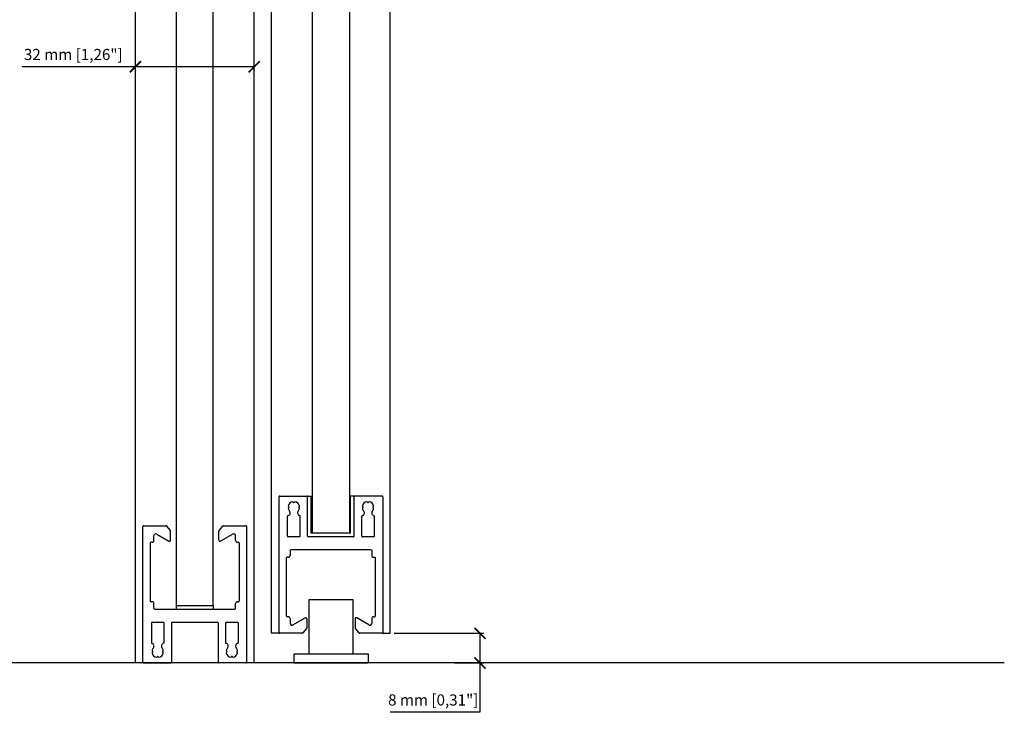
# Model space of a CAD drawing. Units: millimetres. Extents: x -719 to 30031, y -32399 to -8322.
# Drawn here: x 25708 to 25973, y -22535 to -22344 of the extents above; entities that cross this region are included whole.
import ezdxf

# ---------------------------------------------------------------- set-up
doc = ezdxf.new("R2010")
doc.units = ezdxf.units.MM
doc.linetypes.add('SLD-Continua', pattern=[0])
doc.layers.add('530-1186-10_GUIA', color=7, linetype='Continuous')
doc.layers.add('Color 252', color=252, linetype='Continuous')
doc.layers.add('COTAS', color=10, linetype='Continuous', lineweight=5)
doc.styles.get("Standard").update_dxf_attribs({"font": 'arial.ttf'})
doc.dimstyles.new('MM - PULG._det._met._peq.', dxfattribs={"dimtxt": 3, "dimasz": 3, "dimexe": 1, "dimexo": 1, "dimgap": 1, "dimtad": 1, "dimtoh": 1, "dimdec": 0, "dimtxsty": 'Standard', "dimblk": 'ARCHTICK', "dimcen": 0.09375, "dimclrt": 256, "dimadec": 0, "dimazin": 0, "dimtfac": 1, "dimtdec": 0, "dimtmove": 0, "dimatfit": 3, "dimfxl": 1, "dimarcsym": 0})

# ---------------------------------------------------------------- blocks, each defined once
blk = doc.blocks.new('pf horizontal')
at = {"color": 7, "linetype": 'Continuous', "lineweight": 25}
for p, q in [((0.33, 13.94), (0.33, 6.64)), ((0.53, 14.14), (37.13, 14.14)), ((37.33, 13.94), (37.33, 7.91)), ((3.31, 11.47), (3.14, 11.63)), ((3.45, 11.47), (3.62, 11.63)), ((11.13, 11.84), (5.73, 11.84)), ((11.33, 11.64), (11.33, 8.64)), ((14.83, 10.94), (14.83, -10.66)), ((15.03, 11.14), (16.33, 11.14)), ((16.83, 11.64), (16.83, 11.94)), ((32.66, 12.14), (17.03, 12.14)), ((32.86, 11.64), (32.86, 11.94)), ((33.36, 11.14), (34.66, 11.14)), ((2.06, 10.22), (1.89, 10.38)), ((2.06, 10.07), (1.89, 9.91)), ((3.31, 8.82), (3.14, 8.66)), ((3.45, 8.82), (3.62, 8.66)), ((11.13, 8.44), (5.73, 8.44)), ((35.09, 10.39), (33.19, 7.09)), ((10.33, 5.44), (0.33, 5.44)), ((11.13, 6.44), (0.53, 6.44)), ((10.33, 5.44), (10.33, -5.16)), ((11.33, 6.24), (11.33, -5.96)), ((33.45, 6.64), (35.88, 6.64)), ((36.07, 6.71), (37.22, 7.68)), ((10.33, -5.16), (0.33, -5.16)), ((0.33, -13.66), (0.33, -6.36)), ((11.13, -6.16), (0.53, -6.16)), ((35.09, -10.11), (33.19, -6.81)), ((33.45, -6.36), (35.88, -6.36)), ((36.07, -6.43), (37.22, -7.39)), ((37.33, -7.62), (37.33, -13.66)), ((2.06, -9.78), (1.89, -9.62)), ((2.06, -9.93), (1.89, -10.09)), ((3.31, -8.53), (3.14, -8.37)), ((3.45, -8.53), (3.62, -8.37)), ((11.13, -8.16), (5.73, -8.16)), ((11.33, -8.36), (11.33, -11.36)), ((3.31, -11.18), (3.14, -11.34)), ((3.45, -11.18), (3.62, -11.34)), ((11.13, -11.56), (5.73, -11.56)), ((15.03, -10.86), (16.33, -10.86)), ((16.83, -11.36), (16.83, -11.66)), ((32.66, -11.86), (17.03, -11.86)), ((32.86, -11.36), (32.86, -11.66)), ((33.36, -10.86), (34.66, -10.86)), ((0.53, -13.86), (37.13, -13.86))]:
    blk.add_line(p, q, dxfattribs=at)
for p, q in [((0.33, 6.44), (0.33, 5.44)), ((0.53, 6.44), (0.33, 6.44)), ((0.33, -6.16), (0.33, -5.16)), ((0.53, -6.16), (0.33, -6.16))]:
    blk.add_line(p, q)
for centre, radius, start, end in [((0.53, 13.94), 0.2, 90, 180), ((37.13, 13.94), 0.2, 0, 90), ((3.38, 10.14), 1.55, 102.2749, 167.7251), ((3.07, 11.56), 0.1, 45, 102.2749), ((3.38, 11.54), 0.1, 225, 315), ((3.69, 11.56), 0.1, 77.7251, 135), ((3.38, 10.14), 1.55, 49.0314, 77.7251), ((4.89, 11.88), 0.75, 229.0314, 350.748), ((5.73, 11.74), 0.1, 90, 170.748), ((11.13, 11.64), 0.2, 360, 90), ((15.03, 10.94), 0.2, 90, 180), ((16.33, 11.64), 0.5, 270, 0), ((17.03, 11.94), 0.2, 90, 180), ((32.66, 11.94), 0.2, 0, 90), ((33.36, 11.64), 0.5, 180, 270), ((34.66, 10.64), 0.5, 330, 90), ((1.96, 10.45), 0.1, 167.7251, 225), ((1.96, 9.84), 0.1, 135, 192.2749), ((3.38, 10.14), 1.55, 192.2749, 257.7251), ((1.99, 10.14), 0.1, 315, 45), ((3.07, 8.73), 0.1, 257.7251, 315), ((3.38, 8.75), 0.1, 45, 135), ((3.69, 8.73), 0.1, 225, 282.2749), ((3.38, 10.14), 1.55, 282.2749, 310.9686), ((4.89, 8.41), 0.75, 9.252, 130.9686), ((5.73, 8.54), 0.1, 189.252, 270), ((11.13, 8.64), 0.2, 270, 360), ((0.53, 6.64), 0.2, 180, 270), ((11.13, 6.24), 0.2, 360, 90), ((33.45, 6.94), 0.3, 150, 270), ((35.88, 6.94), 0.3, 270, 310), ((37.03, 7.91), 0.3, 310, 360), ((0.53, -6.36), 0.2, 90, 180), ((11.13, -5.96), 0.2, 270, 0), ((33.45, -6.66), 0.3, 90, 210), ((35.88, -6.66), 0.3, 50, 90), ((37.03, -7.62), 0.3, 0, 50), ((1.96, -9.55), 0.1, 167.7251, 225), ((1.96, -10.16), 0.1, 135, 192.2749), ((3.38, -9.86), 1.55, 102.2749, 167.7251), ((3.38, -9.86), 1.55, 192.2749, 257.7251), ((1.99, -9.86), 0.1, 315, 45), ((3.07, -8.44), 0.1, 45, 102.2749), ((3.38, -8.46), 0.1, 225, 315), ((3.69, -8.44), 0.1, 77.7251, 135), ((3.38, -9.86), 1.55, 49.0314, 77.7251), ((4.89, -8.12), 0.75, 229.0314, 350.748), ((5.73, -8.26), 0.1, 90, 170.748), ((11.13, -8.36), 0.2, 360, 90), ((34.66, -10.36), 0.5, 270, 30), ((3.07, -11.27), 0.1, 257.7251, 315), ((3.38, -11.25), 0.1, 45, 135), ((3.69, -11.27), 0.1, 225, 282.2749), ((3.38, -9.86), 1.55, 282.2749, 310.9686), ((4.89, -11.59), 0.75, 9.252, 130.9686), ((5.73, -11.46), 0.1, 189.252, 270), ((11.13, -11.36), 0.2, 270, 0), ((15.03, -10.66), 0.2, 180, 270), ((16.33, -11.36), 0.5, 0, 90), ((17.03, -11.66), 0.2, 180, 270), ((32.66, -11.66), 0.2, 270, 360), ((33.36, -11.36), 0.5, 90, 180), ((0.53, -13.66), 0.2, 180, 270), ((37.13, -13.66), 0.2, 270, 0)]:
    blk.add_arc(centre, radius, start, end, dxfattribs=at)
blk = doc.blocks.new('_ArchTick')
at = {"color": 0, "linetype": 'ByBlock', "const_width": 0.15}
blk.add_lwpolyline([(-0.5, -0.5), (0.5, 0.5)], dxfattribs=at)
blk = doc.blocks.new('*D327')
at = {"layer": 'COTAS', "color": 0, "lineweight": -2, "transparency": 16777216}
for p, q in [((25808.79, -22509.35), (25832.96, -22509.35)), ((25831.96, -22509.35), (25831.96, -22517.35)), ((25825.11, -22517.35), (25832.96, -22517.35)), ((25831.96, -22517.35), (25831.96, -22530.63)), ((25831.96, -22530.63), (25807.79, -22530.63))]:
    blk.add_line(p, q, dxfattribs=at)
at = {"layer": 'Defpoints', "color": 0, "transparency": 16777216}
for p in [(25807.79, -22509.35), (25824.11, -22517.35), (25831.96, -22517.35)]:
    blk.add_point(p, dxfattribs=at)
at = {"layer": 'COTAS', "color": 0, "lineweight": -2, "transparency": 16777216, "xscale": 3, "yscale": 3, "zscale": 3}
for p, rotation in [((25831.96, -22509.35), 90), ((25831.96, -22517.35), 270)]:
    blk.add_blockref('_ArchTick', p, dxfattribs=dict(at, rotation=rotation))
at = {"layer": 'COTAS', "transparency": 16777216, "insert": (25819.37, -22527.7), "char_height": 3, "attachment_point": 5}
blk.add_mtext('8 mm [0,31"]', dxfattribs=at)
blk = doc.blocks.new('*D398')
at = {"layer": 'COTAS', "color": 0, "lineweight": -2, "transparency": 16777216}
for p, q in [((25739.09, -22356.66), (25708.6, -22356.66)), ((25771.09, -22356.66), (25739.09, -22356.66)), ((25739.09, -22357.62), (25739.09, -22357.66)), ((25771.09, -22357.62), (25771.09, -22357.66))]:
    blk.add_line(p, q, dxfattribs=at)
at = {"layer": 'Defpoints', "color": 0, "transparency": 16777216}
for p in [(25739.09, -22356.62), (25771.09, -22356.62), (25771.09, -22356.66)]:
    blk.add_point(p, dxfattribs=at)
at = {"layer": 'COTAS', "color": 0, "lineweight": -2, "transparency": 16777216, "xscale": 3, "yscale": 3, "zscale": 3, "rotation": 180}
blk.add_blockref('_ArchTick', (25739.09, -22356.66), dxfattribs=at)
at = {"layer": 'COTAS', "color": 0, "lineweight": -2, "transparency": 16777216, "xscale": 3, "yscale": 3, "zscale": 3}
blk.add_blockref('_ArchTick', (25771.09, -22356.66), dxfattribs=at)
at = {"layer": 'COTAS', "transparency": 16777216, "insert": (25722.35, -22353.74), "char_height": 3, "attachment_point": 5}
blk.add_mtext('32 mm [1,26"]', dxfattribs=at)

msp = doc.modelspace()

# ---------------------------------------------------------------- linework, layer by layer
at = {"color": 7, "linetype": 'Continuous'}
for p, q in [((25750.09, -22263.39), (25750.09, -22501.85)), ((25760.09, -22501.85), (25760.09, -22263.39)), ((25750.09, -22501.85), (25760.09, -22501.85)), ((25750.09, -22501.85), (25750.09, -22502.85)), ((25760.09, -22501.85), (25760.09, -22502.85))]:
    msp.add_line(p, q, dxfattribs=at)
at = {"color": 7, "linetype": 'Continuous', "lineweight": 25}
for p, q in [((25741.09, -22517.15), (25741.09, -22480.55)), ((25741.29, -22480.35), (25747.33, -22480.35)), ((25748.52, -22481.61), (25747.56, -22480.45)), ((25748.59, -22484.23), (25748.59, -22481.8)), ((25761.59, -22484.23), (25761.59, -22481.8)), ((25761.66, -22481.61), (25762.63, -22480.45)), ((25762.86, -22480.35), (25768.89, -22480.35)), ((25769.09, -22517.15), (25769.09, -22480.55)), ((25744.09, -22484.32), (25744.09, -22483.02)), ((25744.84, -22482.59), (25748.14, -22484.49)), ((25765.34, -22482.59), (25762.04, -22484.49)), ((25766.09, -22484.32), (25766.09, -22483.02)), ((25743.09, -22485.02), (25743.09, -22500.65)), ((25743.59, -22484.82), (25743.29, -22484.82)), ((25766.59, -22484.82), (25766.89, -22484.82)), ((25767.09, -22485.02), (25767.09, -22500.65)), ((25743.59, -22500.85), (25743.29, -22500.85)), ((25744.09, -22502.65), (25744.09, -22501.35)), ((25744.29, -22502.85), (25765.89, -22502.85)), ((25766.09, -22502.65), (25766.09, -22501.35)), ((25766.59, -22500.85), (25766.89, -22500.85)), ((25743.39, -22506.55), (25743.39, -22511.95)), ((25743.59, -22506.35), (25746.59, -22506.35)), ((25746.79, -22506.55), (25746.79, -22511.95)), ((25748.79, -22506.55), (25748.79, -22517.15)), ((25748.99, -22506.35), (25761.19, -22506.35)), ((25761.39, -22506.55), (25761.39, -22517.15)), ((25763.39, -22506.55), (25763.39, -22511.95)), ((25763.59, -22506.35), (25766.59, -22506.35)), ((25766.79, -22506.55), (25766.79, -22511.95)), ((25743.77, -22514.23), (25743.61, -22514.06)), ((25743.77, -22514.37), (25743.61, -22514.54)), ((25745.02, -22515.62), (25744.86, -22515.79)), ((25745.16, -22515.62), (25745.33, -22515.79)), ((25746.41, -22514.23), (25746.58, -22514.06)), ((25746.41, -22514.37), (25746.58, -22514.54)), ((25763.77, -22514.23), (25763.61, -22514.06)), ((25763.77, -22514.37), (25763.61, -22514.54)), ((25765.02, -22515.62), (25764.86, -22515.79)), ((25765.16, -22515.62), (25765.33, -22515.79)), ((25766.41, -22514.23), (25766.58, -22514.06)), ((25766.41, -22514.37), (25766.58, -22514.54)), ((25741.29, -22517.35), (25748.59, -22517.35)), ((25768.89, -22517.35), (25761.59, -22517.35))]:
    msp.add_line(p, q, dxfattribs=at)
at = {"color": 7, "linetype": 'SLD-Continua', "lineweight": 25}
for p, q in [((25785.79, -22500.35), (25785.79, -22514.85)), ((25797.79, -22500.35), (25785.79, -22500.35)), ((25797.79, -22514.85), (25797.79, -22500.35))]:
    msp.add_line(p, q, dxfattribs=at)
for p, q in [((25750.09, -22501.85), (25760.09, -22501.85)), ((25973.3, -22517.35), (25574.4, -22517.35)), ((25748.79, -22517.15), (25748.79, -22517.35)), ((25761.39, -22517.15), (25761.39, -22517.34))]:
    msp.add_line(p, q)
msp.add_lwpolyline([(25786.79, -22307.78), (25796.79, -22307.78), (25796.79, -22482.35), (25786.79, -22482.35)], close=True)
at = {"color": 7, "linetype": 'Continuous', "lineweight": 25}
for centre, radius, start, end in [((25741.29, -22480.55), 0.2, 90, 180), ((25747.33, -22480.65), 0.3, 40, 90), ((25748.29, -22481.8), 0.3, 0, 40), ((25761.89, -22481.8), 0.3, 140, 180), ((25762.86, -22480.65), 0.3, 90, 140), ((25768.89, -22480.55), 0.2, 0, 90), ((25743.59, -22484.32), 0.5, 270, 0), ((25744.59, -22483.02), 0.5, 60, 180), ((25748.29, -22484.23), 0.3, 240, 0), ((25761.89, -22484.23), 0.3, 180, 300), ((25765.59, -22483.02), 0.5, 0, 120), ((25766.59, -22484.32), 0.5, 180, 270), ((25743.29, -22485.02), 0.2, 90, 180), ((25766.89, -22485.02), 0.2, 0, 90), ((25743.29, -22500.65), 0.2, 180, 270), ((25766.89, -22500.65), 0.2, 270, 360), ((25743.59, -22501.35), 0.5, 0, 90), ((25744.29, -22502.65), 0.2, 180, 270), ((25765.89, -22502.65), 0.2, 270, 0), ((25766.59, -22501.35), 0.5, 90, 180), ((25743.59, -22506.55), 0.2, 90, 180), ((25746.59, -22506.55), 0.2, 360, 90), ((25748.99, -22506.55), 0.2, 90, 180), ((25761.19, -22506.55), 0.2, 360, 90), ((25763.59, -22506.55), 0.2, 90, 180), ((25766.59, -22506.55), 0.2, 360, 90), ((25743.49, -22511.95), 0.1, 180, 260.748), ((25743.36, -22512.79), 0.75, 319.0314, 80.748), ((25745.09, -22514.3), 1.55, 139.0314, 167.7251), ((25746.83, -22512.79), 0.75, 99.252, 220.9686), ((25745.09, -22514.3), 1.55, 12.2749, 40.9686), ((25746.69, -22511.95), 0.1, 279.252, 360), ((25763.49, -22511.95), 0.1, 180, 260.748), ((25763.36, -22512.79), 0.75, 319.0314, 80.748), ((25765.09, -22514.3), 1.55, 139.0314, 167.7251), ((25766.83, -22512.79), 0.75, 99.252, 220.9686), ((25765.09, -22514.3), 1.55, 12.2749, 40.9686), ((25766.69, -22511.95), 0.1, 279.252, 360), ((25743.68, -22513.99), 0.1, 167.7251, 225), ((25743.68, -22514.61), 0.1, 135, 192.2749), ((25745.09, -22514.3), 1.55, 192.2749, 257.7251), ((25743.7, -22514.3), 0.1, 315, 45), ((25744.79, -22515.71), 0.1, 257.7251, 315), ((25745.09, -22515.69), 0.1, 45, 135), ((25745.4, -22515.71), 0.1, 225, 282.2749), ((25745.09, -22514.3), 1.55, 282.2749, 347.7251), ((25746.49, -22514.3), 0.1, 135, 225), ((25746.51, -22513.99), 0.1, 315, 12.2749), ((25746.51, -22514.61), 0.1, 347.7251, 45), ((25763.68, -22513.99), 0.1, 167.7251, 225), ((25763.68, -22514.61), 0.1, 135, 192.2749), ((25765.09, -22514.3), 1.55, 192.2749, 257.7251), ((25763.7, -22514.3), 0.1, 315, 45), ((25764.79, -22515.71), 0.1, 257.7251, 315), ((25765.09, -22515.69), 0.1, 45, 135), ((25765.4, -22515.71), 0.1, 225, 282.2749), ((25765.09, -22514.3), 1.55, 282.2749, 347.7251), ((25766.49, -22514.3), 0.1, 135, 225), ((25766.51, -22513.99), 0.1, 315, 12.2749), ((25766.51, -22514.61), 0.1, 347.7251, 45), ((25741.29, -22517.15), 0.2, 180, 270), ((25748.59, -22517.15), 0.2, 270, 0), ((25761.59, -22517.15), 0.2, 180, 270), ((25768.89, -22517.15), 0.2, 270, 0)]:
    msp.add_arc(centre, radius, start, end, dxfattribs=at)
at = {"layer": '530-1186-10_GUIA', "color": 7}
for p, q in [((25781.79, -22514.85), (25781.79, -22517.35)), ((25781.79, -22514.85), (25801.79, -22514.85)), ((25801.79, -22514.85), (25801.79, -22517.35)), ((25781.79, -22517.35), (25801.79, -22517.35))]:
    msp.add_line(p, q, dxfattribs=at)
at = {"layer": 'Color 252'}
for p, q in [((25739.09, -22517.35), (25739.09, -22274.78)), ((25771.09, -22517.35), (25771.09, -22274.78)), ((25775.79, -22509.35), (25775.79, -22280.78)), ((25807.79, -22509.35), (25807.79, -22280.78)), ((25777.99, -22509.35), (25775.79, -22509.35)), ((25805.59, -22509.35), (25807.79, -22509.35))]:
    msp.add_line(p, q, dxfattribs=at)

# ---------------------------------------------------------------- block references
at = {"rotation": 270}
msp.add_blockref('pf horizontal', (25791.65, -22472.02), dxfattribs=at)

# ---------------------------------------------------------------- dimensions: what is measured, and where the dimension line sits
at = {"layer": 'COTAS', "color": 10}
dim = msp.add_linear_dim(base=(25771.09, -22356.66), p1=(25739.09, -22356.62), p2=(25771.09, -22356.62), dimstyle='MM - PULG._det._met._peq.', override={"dimpost": ' mm'}, dxfattribs=at)
dim.commit()
dim.dimension.update_dxf_attribs({"geometry": '*D398', "text_midpoint": (25722.35, -22356.66), "dimtype": 160})
dim = msp.add_linear_dim(base=(25831.96, -22517.35), p1=(25807.79, -22509.35), p2=(25824.11, -22517.35), angle=90, dimstyle='MM - PULG._det._met._peq.', override={"dimpost": ' mm'}, dxfattribs=at)
dim.commit()
dim.dimension.update_dxf_attribs({"geometry": '*D327', "text_midpoint": (25819.37, -22530.63), "dimtype": 160})

doc.saveas('drawing.dxf')
